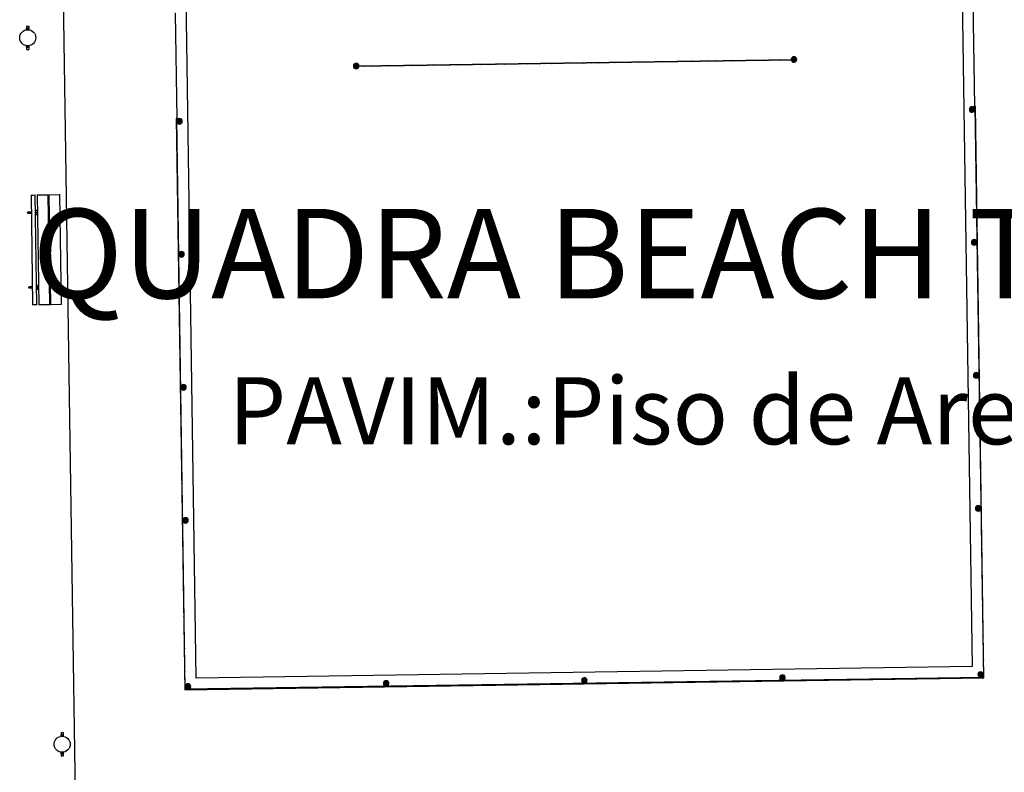
# Model space of a CAD drawing. Units: millimetres. Extents: x 274995 to 290941, y 1655057 to 1682328.
# Drawn here: x 277833 to 277851, y 1666795 to 1666809 of the extents above; entities that cross this region are included whole.
import ezdxf

# ---------------------------------------------------------------- set-up
doc = ezdxf.new("R2010")
doc.units = ezdxf.units.MM
doc.layers.add('-ESTUDO', color=8, linetype='Continuous')
doc.layers.add('BANCOS', color=7, linetype='Continuous')
doc.styles.get("Standard").update_dxf_attribs({"font": 'arial.ttf'})
pattern_1 = [(45.8576705, (277269.1586, 1668425.69937), (-0.071761197, 0.069644315), []), (135.8576705, (277269.1586, 1668425.69937), (-0.069644315, -0.071761197), [])]

msp = doc.modelspace()

# ---------------------------------------------------------------- hatches: boundary and pattern name
at = {"layer": '-ESTUDO'}
h = msp.add_hatch(dxfattribs=at)
h.set_pattern_fill('FP_75', color=256, scale=0.001, angle=0.85767, style=0, pattern_type=2)
h.set_pattern_definition(pattern_1)
h.paths.add_polyline_path([(277850.65859, 1666796.8704), (277850.86857, 1666796.87354), (277850.71424, 1666807.18238), (277850.70424, 1666807.18223), (277850.85842, 1666796.88339), (277836.46003, 1666796.66786), (277836.30585, 1666806.96669), (277836.29585, 1666806.96654), (277836.45021, 1666796.65769), (277850.58929, 1666796.86936)], flags=0)
h.paths.add_polyline_path([(277850.53312, 1666819.28103), (277850.53297, 1666819.29103), (277836.11458, 1666819.07518), (277836.26741, 1666808.86632), (277836.27741, 1666808.86647), (277836.12475, 1666819.06533), (277850.52317, 1666819.28088)], flags=0)
h.paths.add_polyline_path([(277850.6858, 1666809.08217), (277850.53312, 1666819.28103), (277850.52312, 1666819.28088), (277850.6634, 1666809.91052), (277850.6758, 1666809.08202)], flags=0)
h.paths.add_polyline_path([(277836.22875, 1666812.11617), (277836.22876, 1666812.11618), (277836.22188, 1666812.57586)], flags=0)
h.paths.add_polyline_path([(277836.12485, 1666819.05784), (277836.12484, 1666819.05784), (277836.1248, 1666819.06085)], flags=0)
for points in [[(277839.54277, 1666807.86524), (277839.55621, 1666807.86737), (277839.56766, 1666807.87231), (277839.5779, 1666807.88041), (277839.58569, 1666807.89088), (277839.59085, 1666807.90596), (277839.59201, 1666807.91598), (277839.59011, 1666807.9289), (277839.58494, 1666807.94088), (277839.57684, 1666807.95111), (277839.56637, 1666807.9589), (277839.55423, 1666807.96372), (277839.54127, 1666807.96523), (277839.52836, 1666807.96333), (277839.51637, 1666807.95816), (277839.50614, 1666807.95006), (277839.49835, 1666807.93958), (277839.49313, 1666807.924), (277839.49202, 1666807.91449), (277839.49392, 1666807.90157), (277839.4991, 1666807.88959), (277839.5072, 1666807.87935), (277839.51767, 1666807.87156), (277839.5298, 1666807.86675)], [(277847.44188, 1666807.98349), (277847.4548, 1666807.98539), (277847.46678, 1666807.99056), (277847.47701, 1666807.99866), (277847.4848, 1666808.00914), (277847.48969, 1666808.02192), (277847.49113, 1666808.03423), (277847.48923, 1666808.04715), (277847.48405, 1666808.05913), (277847.47595, 1666808.06937), (277847.46548, 1666808.07716), (277847.45335, 1666808.08197), (277847.44038, 1666808.08348), (277847.42747, 1666808.08158), (277847.41549, 1666808.07641), (277847.40525, 1666808.06831), (277847.39746, 1666808.05783), (277847.39265, 1666808.0457), (277847.39114, 1666808.03274), (277847.39304, 1666808.01982), (277847.39821, 1666808.00784), (277847.40631, 1666807.99761), (277847.41678, 1666807.98982), (277847.42892, 1666807.985)], [(277850.65574, 1666807.0815), (277850.66866, 1666807.08339), (277850.68064, 1666807.08857), (277850.69087, 1666807.09667), (277850.69866, 1666807.10714), (277850.70405, 1666807.12415), (277850.70389, 1666807.13971), (277850.70309, 1666807.14515), (277850.69792, 1666807.15714), (277850.68982, 1666807.16737), (277850.67934, 1666807.17516), (277850.66721, 1666807.17998), (277850.65425, 1666807.18149), (277850.64133, 1666807.17959), (277850.62935, 1666807.17441), (277850.61911, 1666807.16631), (277850.61132, 1666807.15584), (277850.60651, 1666807.14371), (277850.605, 1666807.13074), (277850.6069, 1666807.11783), (277850.61329, 1666807.1043), (277850.62017, 1666807.09561), (277850.63065, 1666807.08782), (277850.64278, 1666807.08301)], [(277836.35734, 1666806.86745), (277836.37026, 1666806.86934), (277836.38224, 1666806.87452), (277836.39248, 1666806.88262), (277836.40027, 1666806.89309), (277836.40508, 1666806.90522), (277836.40659, 1666806.91819), (277836.40469, 1666806.9311), (277836.39878, 1666806.94402), (277836.39142, 1666806.95332), (277836.38095, 1666806.96111), (277836.36881, 1666806.96593), (277836.35585, 1666806.96743), (277836.34293, 1666806.96554), (277836.33095, 1666806.96036), (277836.32072, 1666806.95226), (277836.31293, 1666806.94179), (277836.30771, 1666806.9262), (277836.30662, 1666806.91654), (277836.3085, 1666806.90378), (277836.31367, 1666806.8918), (277836.32177, 1666806.88156), (277836.33225, 1666806.87377), (277836.34438, 1666806.86896)], [(277833.99019, 1666805.28091), (277833.98988, 1666805.27408), (277833.99026, 1666805.28091)], [(277833.98988, 1666805.27408), (277833.99047, 1666805.26725), (277833.99949, 1666805.27422)], [(277850.69167, 1666804.68177), (277850.70458, 1666804.68366), (277850.71656, 1666804.68884), (277850.7281, 1666804.69868), (277850.73459, 1666804.70741), (277850.73948, 1666804.72019), (277850.7409, 1666804.7326), (277850.73902, 1666804.74542), (277850.73384, 1666804.75741), (277850.72574, 1666804.76764), (277850.71527, 1666804.77543), (277850.70314, 1666804.78025), (277850.69017, 1666804.78175), (277850.66912, 1666804.77635), (277850.66527, 1666804.77468), (277850.65504, 1666804.76658), (277850.64725, 1666804.75611), (277850.64243, 1666804.74398), (277850.64092, 1666804.73101), (277850.64282, 1666804.7181), (277850.648, 1666804.70612), (277850.6561, 1666804.69588), (277850.67129, 1666804.68622), (277850.6787, 1666804.68328)], [(277836.39327, 1666804.46772), (277836.41351, 1666804.47278), (277836.41817, 1666804.47479), (277836.4284, 1666804.48289), (277836.43619, 1666804.49336), (277836.44101, 1666804.50549), (277836.44252, 1666804.51846), (277836.44062, 1666804.53137), (277836.43544, 1666804.54335), (277836.42734, 1666804.55359), (277836.41297, 1666804.56293), (277836.40474, 1666804.56619), (277836.39177, 1666804.5677), (277836.37886, 1666804.56581), (277836.36688, 1666804.56063), (277836.35664, 1666804.55253), (277836.34885, 1666804.54206), (277836.34363, 1666804.52647), (277836.34253, 1666804.51695), (277836.34442, 1666804.50405), (277836.3496, 1666804.49206), (277836.3577, 1666804.48183), (277836.36817, 1666804.47404), (277836.3803, 1666804.46922)], [(277834.01038, 1666803.93204), (277834.01008, 1666803.9252), (277834.01045, 1666803.93204)], [(277834.01008, 1666803.9252), (277834.01066, 1666803.91838), (277834.02221, 1666803.92539)], [(277850.72759, 1666802.28204), (277850.74051, 1666802.28393), (277850.75249, 1666802.28911), (277850.76272, 1666802.29721), (277850.77051, 1666802.30768), (277850.7754, 1666802.32046), (277850.77684, 1666802.33279), (277850.77494, 1666802.34569), (277850.76977, 1666802.35767), (277850.76167, 1666802.36791), (277850.75119, 1666802.3757), (277850.73906, 1666802.38051), (277850.7261, 1666802.38202), (277850.71318, 1666802.38013), (277850.7012, 1666802.37495), (277850.69096, 1666802.36685), (277850.68317, 1666802.35638), (277850.67836, 1666802.34425), (277850.67685, 1666802.33128), (277850.67875, 1666802.31837), (277850.68392, 1666802.30638), (277850.69202, 1666802.29615), (277850.70249, 1666802.28836), (277850.71463, 1666802.28354)], [(277836.42919, 1666802.06798), (277836.44211, 1666802.06988), (277836.45409, 1666802.07506), (277836.46433, 1666802.08316), (277836.47212, 1666802.09363), (277836.47693, 1666802.10576), (277836.47844, 1666802.11873), (277836.47654, 1666802.13164), (277836.47137, 1666802.14362), (277836.46327, 1666802.15386), (277836.45279, 1666802.16165), (277836.44066, 1666802.16646), (277836.42725, 1666802.16791), (277836.41478, 1666802.16608), (277836.4028, 1666802.1609), (277836.39257, 1666802.1528), (277836.38478, 1666802.14233), (277836.37956, 1666802.12674), (277836.37845, 1666802.11722), (277836.38035, 1666802.10432), (277836.38552, 1666802.09233), (277836.39362, 1666802.0821), (277836.4041, 1666802.07431), (277836.41623, 1666802.06949), (277836.42784, 1666802.06814)], [(277850.76352, 1666799.8823), (277850.77643, 1666799.8842), (277850.78841, 1666799.88938), (277850.79865, 1666799.89748), (277850.80644, 1666799.90795), (277850.81133, 1666799.92073), (277850.81276, 1666799.93305), (277850.81087, 1666799.94596), (277850.80569, 1666799.95794), (277850.79759, 1666799.96818), (277850.78422, 1666799.97712), (277850.77498, 1666799.98078), (277850.76202, 1666799.98229), (277850.74911, 1666799.9804), (277850.73712, 1666799.97522), (277850.72689, 1666799.96712), (277850.7191, 1666799.95665), (277850.71428, 1666799.94451), (277850.71277, 1666799.93155), (277850.71467, 1666799.91864), (277850.71985, 1666799.90665), (277850.72795, 1666799.89642), (277850.73842, 1666799.88863), (277850.75055, 1666799.88381)], [(277836.46512, 1666799.66825), (277836.47803, 1666799.67015), (277836.49002, 1666799.67532), (277836.50025, 1666799.68343), (277836.50804, 1666799.6939), (277836.51286, 1666799.70603), (277836.51436, 1666799.719), (277836.51247, 1666799.73191), (277836.50729, 1666799.74389), (277836.49919, 1666799.75413), (277836.48872, 1666799.76192), (277836.47659, 1666799.76673), (277836.46362, 1666799.76824), (277836.45071, 1666799.76634), (277836.43873, 1666799.76117), (277836.42849, 1666799.75307), (277836.4207, 1666799.7426), (277836.41548, 1666799.72701), (277836.41438, 1666799.71749), (277836.41627, 1666799.70458), (277836.42145, 1666799.6926), (277836.42955, 1666799.68237), (277836.44211, 1666799.67375), (277836.45215, 1666799.66976)], [(277850.80842, 1666796.88264), (277850.82134, 1666796.88454), (277850.83332, 1666796.88971), (277850.84355, 1666796.89781), (277850.85134, 1666796.90829), (277850.85623, 1666796.92107), (277850.85713, 1666796.93705), (277850.85569, 1666796.94649), (277850.8506, 1666796.95828), (277850.8425, 1666796.96852), (277850.83202, 1666796.97631), (277850.81989, 1666796.98112), (277850.80693, 1666796.98263), (277850.79401, 1666796.98073), (277850.78203, 1666796.97556), (277850.77179, 1666796.96746), (277850.764, 1666796.95698), (277850.75919, 1666796.94485), (277850.75768, 1666796.93189), (277850.75958, 1666796.91897), (277850.76475, 1666796.90699), (277850.77285, 1666796.89675), (277850.78333, 1666796.88896), (277850.80242, 1666796.88334), (277850.8084, 1666796.88264)], [(277836.51002, 1666796.66859), (277836.52294, 1666796.67049), (277836.53492, 1666796.67566), (277836.54516, 1666796.68376), (277836.55295, 1666796.69423), (277836.55776, 1666796.70637), (277836.55927, 1666796.71933), (277836.55729, 1666796.73244), (277836.5522, 1666796.74423), (277836.5441, 1666796.75446), (277836.53363, 1666796.76225), (277836.52149, 1666796.76707), (277836.50853, 1666796.76858), (277836.49561, 1666796.76668), (277836.48363, 1666796.76151), (277836.4734, 1666796.75341), (277836.46561, 1666796.74293), (277836.46039, 1666796.72735), (277836.45975, 1666796.71464), (277836.46118, 1666796.70492), (277836.46635, 1666796.69294), (277836.47445, 1666796.6827), (277836.48493, 1666796.67491), (277836.49706, 1666796.6701), (277836.50988, 1666796.66861)], [(277840.08462, 1666796.7221), (277840.09754, 1666796.724), (277840.10952, 1666796.72917), (277840.11976, 1666796.73727), (277840.12755, 1666796.74775), (277840.13236, 1666796.75988), (277840.13387, 1666796.77284), (277840.13189, 1666796.78595), (277840.1268, 1666796.79774), (277840.1187, 1666796.80798), (277840.10822, 1666796.81577), (277840.09609, 1666796.82058), (277840.08313, 1666796.82209), (277840.07021, 1666796.82019), (277840.05823, 1666796.81502), (277840.048, 1666796.80692), (277840.04021, 1666796.79645), (277840.03499, 1666796.78086), (277840.03388, 1666796.77135), (277840.03578, 1666796.75843), (277840.04095, 1666796.74645), (277840.04905, 1666796.73622), (277840.05953, 1666796.72843), (277840.07166, 1666796.72361), (277840.08462, 1666796.7221)], [(277843.65921, 1666796.77562), (277843.67214, 1666796.77751), (277843.68412, 1666796.78269), (277843.69436, 1666796.79079), (277843.70215, 1666796.80126), (277843.70696, 1666796.81339), (277843.70847, 1666796.82636), (277843.70649, 1666796.83946), (277843.7014, 1666796.85125), (277843.6933, 1666796.86149), (277843.68282, 1666796.86928), (277843.67069, 1666796.87409), (277843.65773, 1666796.8756), (277843.64481, 1666796.87371), (277843.63283, 1666796.86853), (277843.62259, 1666796.86043), (277843.6148, 1666796.84996), (277843.60959, 1666796.83437), (277843.60848, 1666796.82486), (277843.61038, 1666796.81195), (277843.61555, 1666796.79996), (277843.62365, 1666796.78973), (277843.6348, 1666796.78167), (277843.64626, 1666796.77712), (277843.65907, 1666796.77563)], [(277847.23382, 1666796.82913), (277847.24674, 1666796.83102), (277847.25872, 1666796.8362), (277847.26896, 1666796.8443), (277847.27675, 1666796.85477), (277847.28156, 1666796.86691), (277847.28302, 1666796.88022), (277847.28109, 1666796.89298), (277847.276, 1666796.90477), (277847.2679, 1666796.915), (277847.25742, 1666796.92279), (277847.24529, 1666796.92761), (277847.23233, 1666796.92912), (277847.21941, 1666796.92722), (277847.20743, 1666796.92204), (277847.19719, 1666796.91394), (277847.1894, 1666796.90347), (277847.18451, 1666796.89069), (277847.18308, 1666796.87837), (277847.18498, 1666796.86546), (277847.19015, 1666796.85348), (277847.19825, 1666796.84324), (277847.20873, 1666796.83545), (277847.22086, 1666796.83064), (277847.23381, 1666796.82913)]]:
    msp.add_hatch(color=256, dxfattribs=at).paths.add_polyline_path(points, flags=0)
h = msp.add_hatch(dxfattribs=at)
h.set_pattern_fill('FP_75', color=256, scale=0.001, angle=0.85767, style=0, pattern_type=2)
h.set_pattern_definition(pattern_1)
h.paths.add_polyline_path([(277847.39129, 1666808.02274), (277847.3926, 1666808.02276), (277847.39114, 1666808.03274), (277839.59201, 1666807.91598), (277839.59216, 1666807.90598), (277847.38997, 1666808.02272)], flags=0)
h = msp.add_hatch(color=256, dxfattribs=at)
h.paths.add_polyline_path([(277833.75476, 1666805.27817), (277833.75487, 1666805.27056), (277833.76222, 1666805.27828)], flags=0)
h.paths.add_polyline_path([(277833.99018, 1666805.2817), (277833.99019, 1666805.28091), (277833.99882, 1666805.28183)], flags=0)
h = msp.add_hatch(color=256, dxfattribs=at)
h.paths.add_polyline_path([(277833.75487, 1666805.27056), (277833.75498, 1666805.26294), (277833.77794, 1666805.2709)], flags=0)
h.paths.add_polyline_path([(277833.99039, 1666805.26725), (277833.99695, 1666805.26656), (277833.9909, 1666805.26726)], flags=0)
h = msp.add_hatch(color=256, dxfattribs=at)
h.paths.add_polyline_path([(277833.77495, 1666803.9293), (277833.77506, 1666803.92169), (277833.78242, 1666803.92941)], flags=0)
h.paths.add_polyline_path([(277834.01037, 1666803.93283), (277834.01038, 1666803.93204), (277834.02209, 1666803.933)], flags=0)
h = msp.add_hatch(color=256, dxfattribs=at)
h.paths.add_polyline_path([(277833.77506, 1666803.92169), (277833.77518, 1666803.91407), (277833.78729, 1666803.92187)], flags=0)
h.paths.add_polyline_path([(277834.01059, 1666803.91838), (277834.01714, 1666803.91769), (277834.01109, 1666803.91839)], flags=0)

# ---------------------------------------------------------------- linework, layer by layer
for p, q in [((277835.01064, 1666759.20445), (277834.08487, 1666821.04502)), ((277850.32614, 1666819.07791), (277850.65545, 1666797.08037)), ((277836.65701, 1666796.87081), (277836.3277, 1666818.86835)), ((277850.70424, 1666807.18223), (277850.6758, 1666809.08202)), ((277836.27741, 1666808.86647), (277836.30585, 1666806.96669)), ((277833.59773, 1666808.56969), (277833.59776, 1666808.59608)), ((277833.59782, 1666808.63608), (277833.59776, 1666808.59608)), ((277833.59776, 1666808.59608), (277833.63776, 1666808.59602)), ((277833.59782, 1666808.63608), (277833.63782, 1666808.63602)), ((277833.61276, 1666808.59606), (277833.61273, 1666808.57106)), ((277833.62276, 1666808.59604), (277833.62273, 1666808.57104)), ((277833.63776, 1666808.59602), (277833.63773, 1666808.56964)), ((277833.63782, 1666808.63602), (277833.63776, 1666808.59602)), ((277833.59731, 1666808.25608), (277833.59725, 1666808.21608)), ((277833.59725, 1666808.21608), (277833.63725, 1666808.21602)), ((277833.59731, 1666808.25608), (277833.59734, 1666808.28246)), ((277833.59731, 1666808.25608), (277833.63731, 1666808.25602)), ((277833.61234, 1666808.28106), (277833.61231, 1666808.25606)), ((277833.62234, 1666808.28104), (277833.62231, 1666808.25604)), ((277833.63731, 1666808.25602), (277833.63725, 1666808.21602)), ((277833.63734, 1666808.28241), (277833.63731, 1666808.25602)), ((277847.3926, 1666808.02276), (277839.59085, 1666807.90596)), ((277839.59201, 1666807.91598), (277847.39114, 1666808.03274)), ((277850.71424, 1666807.18238), (277850.70424, 1666807.18223)), ((277850.70424, 1666807.18223), (277850.85842, 1666796.88339)), ((277850.86857, 1666796.87354), (277850.71424, 1666807.18238)), ((277836.30585, 1666806.96669), (277836.29585, 1666806.96654)), ((277836.29585, 1666806.96654), (277836.45018, 1666796.65769)), ((277836.46003, 1666796.66784), (277836.30585, 1666806.96669)), ((277833.67678, 1666805.58684), (277833.70103, 1666805.5872)), ((277833.67678, 1666805.58684), (277833.70648, 1666803.60321)), ((277833.70103, 1666805.5872), (277833.7128, 1666805.58738)), ((277833.7128, 1666805.58738), (277833.74992, 1666805.58793)), ((277833.74992, 1666805.58793), (277833.75013, 1666805.58794)), ((277833.77983, 1666803.60431), (277833.75013, 1666805.58794)), ((277833.78556, 1666805.58847), (277833.81526, 1666803.60484)), ((277833.78561, 1666805.58847), (277833.79427, 1666805.5886)), ((277833.79427, 1666805.5886), (277833.97147, 1666805.59125)), ((277833.97147, 1666805.59125), (277833.98252, 1666805.59142)), ((277833.98252, 1666805.59142), (277833.98554, 1666805.59146)), ((277834.01524, 1666803.60783), (277833.98554, 1666805.59146)), ((277833.99721, 1666805.59164), (277834.02691, 1666803.608)), ((277833.99726, 1666805.59164), (277834.00592, 1666805.59177)), ((277834.00592, 1666805.59177), (277834.18312, 1666805.59442)), ((277834.18312, 1666805.59442), (277834.19417, 1666805.59459)), ((277834.19417, 1666805.59459), (277834.19719, 1666805.59463)), ((277834.22689, 1666803.611), (277834.19719, 1666805.59463)), ((277833.79665, 1666805.3059), (277833.75415, 1666805.30527)), ((277834.0083, 1666805.30907), (277833.98977, 1666805.30879)), ((277833.79708, 1666805.27908), (277833.75455, 1666805.27844)), ((277833.75478, 1666805.26267), (277833.79733, 1666805.26331)), ((277833.75519, 1666805.23584), (277833.79776, 1666805.23648)), ((277833.79708, 1666805.27908), (277833.7883, 1666805.27894)), ((277833.78854, 1666805.26317), (277833.79733, 1666805.26331)), ((277834.00873, 1666805.28224), (277833.98901, 1666805.28195)), ((277833.98924, 1666805.26618), (277834.00898, 1666805.26647)), ((277834.00873, 1666805.28224), (277833.99017, 1666805.28197)), ((277834.00873, 1666805.28224), (277833.99017, 1666805.28197)), ((277833.99041, 1666805.2662), (277834.00898, 1666805.26647)), ((277833.99041, 1666805.2662), (277834.00898, 1666805.26647)), ((277833.99081, 1666805.23937), (277834.00942, 1666805.23965)), ((277833.80841, 1666803.95691), (277833.77434, 1666803.9564)), ((277833.81694, 1666803.9302), (277833.77474, 1666803.92957)), ((277833.77498, 1666803.9138), (277833.81717, 1666803.91443)), ((277833.77538, 1666803.88697), (277833.81757, 1666803.8876)), ((277834.02859, 1666803.93337), (277834.0092, 1666803.93308)), ((277834.00944, 1666803.91731), (277834.02882, 1666803.9176)), ((277834.02819, 1666803.9602), (277834.00997, 1666803.95992)), ((277834.02859, 1666803.93337), (277834.01037, 1666803.9331)), ((277834.02859, 1666803.93337), (277834.01037, 1666803.9331)), ((277834.0106, 1666803.91733), (277834.02882, 1666803.9176)), ((277834.0106, 1666803.91733), (277834.02882, 1666803.9176)), ((277834.01101, 1666803.8905), (277834.02922, 1666803.89077)), ((277833.73073, 1666803.60357), (277833.70648, 1666803.60321)), ((277833.74249, 1666803.60375), (277833.73073, 1666803.60357)), ((277833.77961, 1666803.6043), (277833.74249, 1666803.60375)), ((277833.77983, 1666803.60431), (277833.77961, 1666803.6043)), ((277833.82397, 1666803.60497), (277833.81531, 1666803.60484)), ((277834.00116, 1666803.60762), (277833.82397, 1666803.60497)), ((277834.01221, 1666803.60778), (277834.00116, 1666803.60762)), ((277834.01524, 1666803.60783), (277834.01221, 1666803.60778)), ((277834.03562, 1666803.60814), (277834.02696, 1666803.60801)), ((277834.21281, 1666803.61079), (277834.03562, 1666803.60814)), ((277834.22387, 1666803.61095), (277834.21281, 1666803.61079)), ((277834.22689, 1666803.611), (277834.22387, 1666803.61095)), ((277850.65545, 1666797.08037), (277836.65701, 1666796.87081)), ((277836.45018, 1666796.65769), (277850.86857, 1666796.87354)), ((277850.85842, 1666796.88339), (277836.46003, 1666796.66784)), ((277834.21881, 1666795.8855), (277834.21876, 1666795.8455)), ((277834.21881, 1666795.8855), (277834.25881, 1666795.88545)), ((277834.25881, 1666795.88545), (277834.25876, 1666795.84545)), ((277834.21872, 1666795.81912), (277834.21876, 1666795.8455)), ((277834.21876, 1666795.8455), (277834.25876, 1666795.84545)), ((277834.23376, 1666795.84548), (277834.23373, 1666795.82048)), ((277834.24376, 1666795.84547), (277834.24373, 1666795.82047)), ((277834.25876, 1666795.84545), (277834.25872, 1666795.81907)), ((277834.21831, 1666795.50551), (277834.21834, 1666795.53189)), ((277834.23334, 1666795.53049), (277834.23331, 1666795.50549)), ((277834.24334, 1666795.53047), (277834.24331, 1666795.50547)), ((277834.25834, 1666795.53184), (277834.25831, 1666795.50545)), ((277834.21831, 1666795.50551), (277834.21825, 1666795.46551)), ((277834.21825, 1666795.46551), (277834.25825, 1666795.46545)), ((277834.21831, 1666795.50551), (277834.25831, 1666795.50545)), ((277834.25831, 1666795.50545), (277834.25825, 1666795.46545))]:
    msp.add_line(p, q, dxfattribs=at)
at = {"layer": '-ESTUDO', "flags": 128}
for points in [[(277833.62176, 1666805.27645), (277833.62192, 1666805.27645), (277833.62217, 1666805.27646), (277833.62253, 1666805.27646), (277833.62298, 1666805.27647), (277833.62354, 1666805.27648), (277833.6242, 1666805.27649), (277833.62496, 1666805.2765), (277833.62582, 1666805.27651), (277833.62677, 1666805.27653), (277833.62782, 1666805.27654), (277833.62896, 1666805.27656), (277833.6302, 1666805.27658), (277833.63152, 1666805.2766), (277833.63293, 1666805.27662), (277833.63442, 1666805.27664), (277833.636, 1666805.27666), (277833.63766, 1666805.27669), (277833.6394, 1666805.27671), (277833.64121, 1666805.27674), (277833.64309, 1666805.27677), (277833.64504, 1666805.2768), (277833.64706, 1666805.27683), (277833.64914, 1666805.27686), (277833.65128, 1666805.27689), (277833.65348, 1666805.27693), (277833.65572, 1666805.27696), (277833.65802, 1666805.27699), (277833.66036, 1666805.27703), (277833.66274, 1666805.27706), (277833.66516, 1666805.2771), (277833.66762, 1666805.27714), (277833.6701, 1666805.27717), (277833.67261, 1666805.27721), (277833.67514, 1666805.27725), (277833.67769, 1666805.27729), (277833.68025, 1666805.27733)], [(277833.68062, 1666805.27733), (277833.68035, 1666805.27733), (277833.68004, 1666805.27732), (277833.67967, 1666805.27732), (277833.67927, 1666805.27731), (277833.67881, 1666805.2773), (277833.67832, 1666805.2773), (277833.67778, 1666805.27729), (277833.6772, 1666805.27728), (277833.67658, 1666805.27727), (277833.67592, 1666805.27726), (277833.67522, 1666805.27725), (277833.67448, 1666805.27724), (277833.6737, 1666805.27723), (277833.67289, 1666805.27722), (277833.67205, 1666805.2772), (277833.67117, 1666805.27719), (277833.67026, 1666805.27718), (277833.66932, 1666805.27716), (277833.66835, 1666805.27715), (277833.66736, 1666805.27713), (277833.66634, 1666805.27712), (277833.6653, 1666805.2771), (277833.66423, 1666805.27709), (277833.66314, 1666805.27707), (277833.66204, 1666805.27705), (277833.66092, 1666805.27704), (277833.65978, 1666805.27702), (277833.65863, 1666805.277), (277833.65747, 1666805.27699), (277833.6563, 1666805.27697), (277833.65512, 1666805.27695), (277833.65394, 1666805.27693), (277833.65275, 1666805.27691), (277833.65156, 1666805.2769), (277833.65037, 1666805.27688), (277833.64918, 1666805.27686), (277833.648, 1666805.27684), (277833.64682, 1666805.27683), (277833.64565, 1666805.27681), (277833.64449, 1666805.27679), (277833.64334, 1666805.27677), (277833.6422, 1666805.27676), (277833.64108, 1666805.27674), (277833.63997, 1666805.27672), (277833.63888, 1666805.27671), (277833.63782, 1666805.27669), (277833.63677, 1666805.27668), (277833.63575, 1666805.27666), (277833.63475, 1666805.27665), (277833.63378, 1666805.27663), (277833.63284, 1666805.27662), (277833.63193, 1666805.2766), (277833.63105, 1666805.27659), (277833.6302, 1666805.27658), (277833.62939, 1666805.27657), (277833.62861, 1666805.27655), (277833.62787, 1666805.27654), (277833.62717, 1666805.27653), (277833.6265, 1666805.27652), (277833.62588, 1666805.27651), (277833.6253, 1666805.2765), (277833.62475, 1666805.2765), (277833.62426, 1666805.27649), (277833.6238, 1666805.27648), (277833.62339, 1666805.27648), (277833.62303, 1666805.27647), (277833.62271, 1666805.27646), (277833.62243, 1666805.27646), (277833.6222, 1666805.27646), (277833.62202, 1666805.27645), (277833.62189, 1666805.27645), (277833.62181, 1666805.27645), (277833.62177, 1666805.27645)], [(277833.68126, 1666805.26157), (277833.67869, 1666805.26153), (277833.67614, 1666805.26149), (277833.6736, 1666805.26145), (277833.67108, 1666805.26142), (277833.66859, 1666805.26138), (277833.66613, 1666805.26134), (277833.6637, 1666805.26131), (277833.6613, 1666805.26127), (277833.65895, 1666805.26123), (277833.65664, 1666805.2612), (277833.65438, 1666805.26117), (277833.65217, 1666805.26113), (277833.65001, 1666805.2611), (277833.64791, 1666805.26107), (277833.64587, 1666805.26104), (277833.6439, 1666805.26101), (277833.642, 1666805.26098), (277833.64017, 1666805.26095), (277833.63841, 1666805.26093), (277833.63673, 1666805.2609), (277833.63512, 1666805.26088), (277833.6336, 1666805.26085), (277833.63217, 1666805.26083), (277833.63082, 1666805.26081), (277833.62956, 1666805.26079), (277833.62839, 1666805.26078), (277833.62731, 1666805.26076), (277833.62633, 1666805.26075), (277833.62544, 1666805.26073), (277833.62466, 1666805.26072), (277833.62397, 1666805.26071), (277833.62338, 1666805.2607), (277833.62289, 1666805.26069), (277833.6225, 1666805.26069), (277833.62222, 1666805.26068), (277833.62204, 1666805.26068), (277833.622, 1666805.26068)], [(277833.622, 1666805.26068), (277833.62202, 1666805.26068), (277833.6221, 1666805.26068), (277833.62222, 1666805.26068), (277833.62238, 1666805.26069), (277833.6226, 1666805.26069), (277833.62286, 1666805.26069), (277833.62316, 1666805.2607), (277833.62351, 1666805.2607), (277833.62391, 1666805.26071), (277833.62435, 1666805.26072), (277833.62484, 1666805.26072), (277833.62537, 1666805.26073), (277833.62594, 1666805.26074), (277833.62655, 1666805.26075), (277833.6272, 1666805.26076), (277833.62789, 1666805.26077), (277833.62862, 1666805.26078), (277833.62939, 1666805.26079), (277833.63019, 1666805.2608), (277833.63103, 1666805.26082), (277833.6319, 1666805.26083), (277833.6328, 1666805.26084), (277833.63373, 1666805.26086), (277833.6347, 1666805.26087), (277833.63568, 1666805.26089), (277833.6367, 1666805.2609), (277833.63774, 1666805.26092), (277833.6388, 1666805.26093), (277833.63988, 1666805.26095), (277833.64098, 1666805.26097), (277833.6421, 1666805.26098), (277833.64323, 1666805.261), (277833.64438, 1666805.26102), (277833.64554, 1666805.26103), (277833.6467, 1666805.26105), (277833.64788, 1666805.26107), (277833.64906, 1666805.26109), (277833.65025, 1666805.2611), (277833.65144, 1666805.26112), (277833.65263, 1666805.26114), (277833.65382, 1666805.26116), (277833.655, 1666805.26118), (277833.65618, 1666805.26119), (277833.65736, 1666805.26121), (277833.65852, 1666805.26123), (277833.65967, 1666805.26125), (277833.66081, 1666805.26126), (277833.66194, 1666805.26128), (277833.66305, 1666805.2613), (277833.66414, 1666805.26131), (277833.66521, 1666805.26133), (277833.66627, 1666805.26134), (277833.66729, 1666805.26136), (277833.66829, 1666805.26137), (277833.66927, 1666805.26139), (277833.67022, 1666805.2614), (277833.67114, 1666805.26142), (277833.67202, 1666805.26143), (277833.67288, 1666805.26144), (277833.6737, 1666805.26145), (277833.67449, 1666805.26147), (277833.67524, 1666805.26148), (277833.67595, 1666805.26149), (277833.67662, 1666805.2615), (277833.67725, 1666805.26151), (277833.67785, 1666805.26152), (277833.6784, 1666805.26153), (277833.67891, 1666805.26153), (277833.67937, 1666805.26154), (277833.67979, 1666805.26155), (277833.68017, 1666805.26155), (277833.6805, 1666805.26156), (277833.68078, 1666805.26156), (277833.68086, 1666805.26156)], [(277833.75557, 1666805.27845), (277833.75584, 1666805.27846), (277833.75616, 1666805.27846), (277833.75652, 1666805.27847), (277833.75693, 1666805.27847), (277833.75738, 1666805.27848), (277833.75787, 1666805.27849), (277833.75841, 1666805.2785), (277833.75899, 1666805.27851), (277833.75961, 1666805.27851), (277833.76028, 1666805.27852), (277833.76098, 1666805.27853), (277833.76172, 1666805.27855), (277833.76249, 1666805.27856), (277833.7633, 1666805.27857), (277833.76415, 1666805.27858), (277833.76502, 1666805.2786), (277833.76593, 1666805.27861), (277833.76687, 1666805.27862), (277833.76784, 1666805.27864), (277833.76883, 1666805.27865), (277833.76985, 1666805.27867), (277833.7709, 1666805.27868), (277833.77196, 1666805.2787), (277833.77305, 1666805.27872), (277833.77415, 1666805.27873), (277833.77528, 1666805.27875), (277833.77641, 1666805.27877), (277833.77756, 1666805.27878), (277833.77872, 1666805.2788), (277833.77989, 1666805.27882), (277833.78107, 1666805.27884), (277833.78226, 1666805.27885), (277833.78344, 1666805.27887), (277833.78463, 1666805.27889), (277833.78582, 1666805.27891), (277833.78701, 1666805.27892), (277833.7882, 1666805.27894), (277833.7883, 1666805.27894)], [(277833.78854, 1666805.26317), (277833.78735, 1666805.26316), (277833.78616, 1666805.26314), (277833.78497, 1666805.26312), (277833.78378, 1666805.2631), (277833.7826, 1666805.26309), (277833.78141, 1666805.26307), (277833.78023, 1666805.26305), (277833.77906, 1666805.26303), (277833.7779, 1666805.26301), (277833.77675, 1666805.263), (277833.77561, 1666805.26298), (277833.77449, 1666805.26296), (277833.77338, 1666805.26295), (277833.77229, 1666805.26293), (277833.77123, 1666805.26291), (277833.77018, 1666805.2629), (277833.76916, 1666805.26288), (277833.76816, 1666805.26287), (277833.76719, 1666805.26285), (277833.76625, 1666805.26284), (277833.76534, 1666805.26283), (277833.76446, 1666805.26281), (277833.76361, 1666805.2628), (277833.7628, 1666805.26279), (277833.76202, 1666805.26278), (277833.76128, 1666805.26277), (277833.76057, 1666805.26276), (277833.75991, 1666805.26275), (277833.75928, 1666805.26274), (277833.7587, 1666805.26273), (277833.75816, 1666805.26272), (277833.75766, 1666805.26271), (277833.7572, 1666805.26271), (277833.75679, 1666805.2627), (277833.75642, 1666805.26269), (277833.7561, 1666805.26269), (277833.75583, 1666805.26268), (277833.75581, 1666805.26268)], [(277833.78973, 1666805.27897), (277833.78855, 1666805.27895), (277833.78737, 1666805.27893), (277833.7862, 1666805.27891), (277833.78504, 1666805.2789), (277833.78389, 1666805.27888), (277833.78275, 1666805.27886), (277833.78163, 1666805.27884), (277833.78052, 1666805.27883), (277833.77944, 1666805.27881), (277833.77837, 1666805.2788), (277833.77732, 1666805.27878), (277833.7763, 1666805.27876), (277833.77531, 1666805.27875), (277833.77434, 1666805.27874), (277833.7734, 1666805.27872), (277833.77249, 1666805.27871), (277833.77161, 1666805.27869), (277833.77076, 1666805.27868), (277833.76995, 1666805.27867), (277833.76918, 1666805.27866), (277833.76844, 1666805.27865), (277833.76773, 1666805.27864), (277833.76707, 1666805.27863), (277833.76645, 1666805.27862), (277833.76587, 1666805.27861), (277833.76533, 1666805.2786), (277833.76483, 1666805.27859), (277833.76438, 1666805.27859), (277833.76397, 1666805.27858), (277833.7636, 1666805.27857), (277833.76329, 1666805.27857), (277833.76301, 1666805.27857), (277833.76279, 1666805.27856), (277833.76261, 1666805.27856), (277833.76248, 1666805.27856), (277833.76239, 1666805.27856), (277833.76236, 1666805.27856)], [(277833.76259, 1666805.26279), (277833.76261, 1666805.26279), (277833.76269, 1666805.26279), (277833.7628, 1666805.26279), (277833.76297, 1666805.26279), (277833.76318, 1666805.26279), (277833.76344, 1666805.2628), (277833.76375, 1666805.2628), (277833.7641, 1666805.26281), (277833.7645, 1666805.26281), (277833.76494, 1666805.26282), (277833.76543, 1666805.26283), (277833.76595, 1666805.26284), (277833.76652, 1666805.26284), (277833.76714, 1666805.26285), (277833.76779, 1666805.26286), (277833.76848, 1666805.26287), (277833.76921, 1666805.26288), (277833.76998, 1666805.2629), (277833.77078, 1666805.26291), (277833.77162, 1666805.26292), (277833.77249, 1666805.26293), (277833.77339, 1666805.26295), (277833.77432, 1666805.26296), (277833.77528, 1666805.26298), (277833.77627, 1666805.26299), (277833.77728, 1666805.26301), (277833.77832, 1666805.26302), (277833.77938, 1666805.26304), (277833.78046, 1666805.26305), (277833.78156, 1666805.26307), (277833.78268, 1666805.26309), (277833.78381, 1666805.2631), (277833.78496, 1666805.26312), (277833.78612, 1666805.26314), (277833.78729, 1666805.26316), (277833.78846, 1666805.26317), (277833.78965, 1666805.26319), (277833.79083, 1666805.26321)], [(277833.70082, 1666803.92846), (277833.70055, 1666803.92846), (277833.70023, 1666803.92845), (277833.69987, 1666803.92845), (277833.69946, 1666803.92844), (277833.69901, 1666803.92843), (277833.69851, 1666803.92843), (277833.69797, 1666803.92842), (277833.69739, 1666803.92841), (277833.69677, 1666803.9284), (277833.69611, 1666803.92839), (277833.69541, 1666803.92838), (277833.69467, 1666803.92837), (277833.6939, 1666803.92836), (277833.69308, 1666803.92835), (277833.69224, 1666803.92833), (277833.69136, 1666803.92832), (277833.69045, 1666803.92831), (277833.68951, 1666803.92829), (277833.68855, 1666803.92828), (277833.68755, 1666803.92826), (277833.68653, 1666803.92825), (277833.68549, 1666803.92823), (277833.68442, 1666803.92822), (277833.68334, 1666803.9282), (277833.68223, 1666803.92818), (277833.68111, 1666803.92817), (277833.67997, 1666803.92815), (277833.67882, 1666803.92813), (277833.67766, 1666803.92812), (277833.67649, 1666803.9281), (277833.67531, 1666803.92808), (277833.67413, 1666803.92806), (277833.67294, 1666803.92804), (277833.67175, 1666803.92803), (277833.67056, 1666803.92801), (277833.66937, 1666803.92799), (277833.66819, 1666803.92797), (277833.66701, 1666803.92796), (277833.66584, 1666803.92794), (277833.66468, 1666803.92792), (277833.66353, 1666803.9279), (277833.66239, 1666803.92789), (277833.66127, 1666803.92787), (277833.66016, 1666803.92785), (277833.65908, 1666803.92784), (277833.65801, 1666803.92782), (277833.65696, 1666803.92781), (277833.65594, 1666803.92779), (277833.65494, 1666803.92778), (277833.65398, 1666803.92776), (277833.65303, 1666803.92775), (277833.65212, 1666803.92773), (277833.65124, 1666803.92772), (277833.6504, 1666803.92771), (277833.64958, 1666803.9277), (277833.64881, 1666803.92768), (277833.64806, 1666803.92767), (277833.64736, 1666803.92766), (277833.6467, 1666803.92765), (277833.64607, 1666803.92764), (277833.64549, 1666803.92763), (277833.64495, 1666803.92763), (277833.64445, 1666803.92762), (277833.64399, 1666803.92761), (277833.64358, 1666803.92761), (277833.64322, 1666803.9276), (277833.6429, 1666803.92759), (277833.64262, 1666803.92759), (277833.6424, 1666803.92759), (277833.64222, 1666803.92758), (277833.64208, 1666803.92758), (277833.642, 1666803.92758), (277833.64196, 1666803.92758)], [(277833.64196, 1666803.92758), (277833.64211, 1666803.92758), (277833.64236, 1666803.92759), (277833.64272, 1666803.92759), (277833.64318, 1666803.9276), (277833.64374, 1666803.92761), (277833.6444, 1666803.92762), (277833.64516, 1666803.92763), (277833.64601, 1666803.92764), (277833.64697, 1666803.92766), (277833.64801, 1666803.92767), (277833.64916, 1666803.92769), (277833.65039, 1666803.92771), (277833.65171, 1666803.92773), (277833.65312, 1666803.92775), (277833.65462, 1666803.92777), (277833.6562, 1666803.92779), (277833.65785, 1666803.92782), (277833.65959, 1666803.92784), (277833.6614, 1666803.92787), (277833.66328, 1666803.9279), (277833.66524, 1666803.92793), (277833.66725, 1666803.92796), (277833.66933, 1666803.92799), (277833.67147, 1666803.92802), (277833.67367, 1666803.92806), (277833.67592, 1666803.92809), (277833.67821, 1666803.92812), (277833.68055, 1666803.92816), (277833.68294, 1666803.92819), (277833.68536, 1666803.92823), (277833.68781, 1666803.92827), (277833.6903, 1666803.9283), (277833.6928, 1666803.92834), (277833.69534, 1666803.92838), (277833.69788, 1666803.92842), (277833.70045, 1666803.92846)], [(277833.70145, 1666803.9127), (277833.69888, 1666803.91266), (277833.69633, 1666803.91262), (277833.69379, 1666803.91258), (277833.69128, 1666803.91255), (277833.68879, 1666803.91251), (277833.68632, 1666803.91247), (277833.68389, 1666803.91244), (277833.6815, 1666803.9124), (277833.67914, 1666803.91236), (277833.67683, 1666803.91233), (277833.67457, 1666803.9123), (277833.67236, 1666803.91226), (277833.6702, 1666803.91223), (277833.6681, 1666803.9122), (277833.66607, 1666803.91217), (277833.6641, 1666803.91214), (277833.66219, 1666803.91211), (277833.66036, 1666803.91208), (277833.6586, 1666803.91206), (277833.65692, 1666803.91203), (277833.65532, 1666803.91201), (277833.6538, 1666803.91198), (277833.65236, 1666803.91196), (277833.65101, 1666803.91194), (277833.64975, 1666803.91192), (277833.64858, 1666803.91191), (277833.6475, 1666803.91189), (277833.64652, 1666803.91188), (277833.64564, 1666803.91186), (277833.64485, 1666803.91185), (277833.64416, 1666803.91184), (277833.64357, 1666803.91183), (277833.64308, 1666803.91182), (277833.64269, 1666803.91182), (277833.64241, 1666803.91181), (277833.64223, 1666803.91181), (277833.64219, 1666803.91181)], [(277833.64219, 1666803.91181), (277833.64222, 1666803.91181), (277833.64229, 1666803.91181), (277833.64241, 1666803.91181), (277833.64257, 1666803.91182), (277833.64279, 1666803.91182), (277833.64305, 1666803.91182), (277833.64335, 1666803.91183), (277833.64371, 1666803.91183), (277833.6441, 1666803.91184), (277833.64454, 1666803.91185), (277833.64503, 1666803.91185), (277833.64556, 1666803.91186), (277833.64613, 1666803.91187), (277833.64674, 1666803.91188), (277833.64739, 1666803.91189), (277833.64809, 1666803.9119), (277833.64882, 1666803.91191), (277833.64958, 1666803.91192), (277833.65039, 1666803.91193), (277833.65122, 1666803.91195), (277833.65209, 1666803.91196), (277833.65299, 1666803.91197), (277833.65393, 1666803.91199), (277833.65489, 1666803.912), (277833.65588, 1666803.91202), (277833.65689, 1666803.91203), (277833.65793, 1666803.91205), (277833.65899, 1666803.91206), (277833.66007, 1666803.91208), (277833.66117, 1666803.9121), (277833.66229, 1666803.91211), (277833.66342, 1666803.91213), (277833.66457, 1666803.91215), (277833.66573, 1666803.91216), (277833.6669, 1666803.91218), (277833.66807, 1666803.9122), (277833.66926, 1666803.91222), (277833.67044, 1666803.91223), (277833.67163, 1666803.91225), (277833.67282, 1666803.91227), (277833.67401, 1666803.91229), (277833.6752, 1666803.91231), (277833.67638, 1666803.91232), (277833.67755, 1666803.91234), (277833.67871, 1666803.91236), (277833.67987, 1666803.91237), (277833.68101, 1666803.91239), (277833.68213, 1666803.91241), (277833.68324, 1666803.91243), (277833.68434, 1666803.91244), (277833.68541, 1666803.91246), (277833.68646, 1666803.91247), (277833.68749, 1666803.91249), (277833.68849, 1666803.9125), (277833.68946, 1666803.91252), (277833.69041, 1666803.91253), (277833.69133, 1666803.91255), (277833.69222, 1666803.91256), (277833.69307, 1666803.91257), (277833.69389, 1666803.91258), (277833.69468, 1666803.9126), (277833.69543, 1666803.91261), (277833.69614, 1666803.91262), (277833.69681, 1666803.91263), (277833.69745, 1666803.91264), (277833.69804, 1666803.91265), (277833.69859, 1666803.91266), (277833.6991, 1666803.91266), (277833.69956, 1666803.91267), (277833.69999, 1666803.91268), (277833.70036, 1666803.91268), (277833.70069, 1666803.91269), (277833.70098, 1666803.91269), (277833.70105, 1666803.91269)], [(277833.77576, 1666803.92958), (277833.77603, 1666803.92959), (277833.77635, 1666803.92959), (277833.77671, 1666803.9296), (277833.77712, 1666803.9296), (277833.77757, 1666803.92961), (277833.77807, 1666803.92962), (277833.77861, 1666803.92963), (277833.77919, 1666803.92964), (277833.77981, 1666803.92964), (277833.78047, 1666803.92965), (277833.78117, 1666803.92966), (277833.78191, 1666803.92968), (277833.78268, 1666803.92969), (277833.78349, 1666803.9297), (277833.78434, 1666803.92971), (277833.78522, 1666803.92973), (277833.78613, 1666803.92974), (277833.78707, 1666803.92975), (277833.78803, 1666803.92977), (277833.78903, 1666803.92978), (277833.79005, 1666803.9298), (277833.79109, 1666803.92981), (277833.79216, 1666803.92983), (277833.79324, 1666803.92985), (277833.79435, 1666803.92986), (277833.79547, 1666803.92988), (277833.79661, 1666803.9299), (277833.79775, 1666803.92991), (277833.79892, 1666803.92993), (277833.80009, 1666803.92995), (277833.80126, 1666803.92997), (277833.80245, 1666803.92998), (277833.80364, 1666803.93), (277833.80483, 1666803.93002), (277833.80602, 1666803.93004), (277833.8072, 1666803.93005), (277833.80839, 1666803.93007), (277833.80849, 1666803.93007)], [(277833.80873, 1666803.9143), (277833.80755, 1666803.91429), (277833.80636, 1666803.91427), (277833.80517, 1666803.91425), (277833.80398, 1666803.91423), (277833.80279, 1666803.91422), (277833.8016, 1666803.9142), (277833.80043, 1666803.91418), (277833.79925, 1666803.91416), (277833.79809, 1666803.91414), (277833.79694, 1666803.91413), (277833.7958, 1666803.91411), (277833.79468, 1666803.91409), (277833.79358, 1666803.91408), (277833.79249, 1666803.91406), (277833.79142, 1666803.91404), (277833.79037, 1666803.91403), (277833.78935, 1666803.91401), (277833.78836, 1666803.914), (277833.78739, 1666803.91398), (277833.78644, 1666803.91397), (277833.78553, 1666803.91396), (277833.78465, 1666803.91394), (277833.7838, 1666803.91393), (277833.78299, 1666803.91392), (277833.78221, 1666803.91391), (277833.78147, 1666803.9139), (277833.78077, 1666803.91389), (277833.7801, 1666803.91388), (277833.77948, 1666803.91387), (277833.77889, 1666803.91386), (277833.77835, 1666803.91385), (277833.77785, 1666803.91384), (277833.77739, 1666803.91383), (277833.77698, 1666803.91383), (277833.77662, 1666803.91382), (277833.7763, 1666803.91382), (277833.77602, 1666803.91381), (277833.776, 1666803.91381)], [(277833.80992, 1666803.9301), (277833.80874, 1666803.93008), (277833.80756, 1666803.93006), (277833.80639, 1666803.93004), (277833.80523, 1666803.93003), (277833.80408, 1666803.93001), (277833.80294, 1666803.92999), (277833.80182, 1666803.92997), (277833.80072, 1666803.92996), (277833.79963, 1666803.92994), (277833.79856, 1666803.92993), (277833.79752, 1666803.92991), (277833.7965, 1666803.92989), (277833.7955, 1666803.92988), (277833.79453, 1666803.92986), (277833.79359, 1666803.92985), (277833.79268, 1666803.92984), (277833.7918, 1666803.92982), (277833.79096, 1666803.92981), (277833.79015, 1666803.9298), (277833.78937, 1666803.92979), (277833.78863, 1666803.92978), (277833.78793, 1666803.92977), (277833.78726, 1666803.92976), (277833.78664, 1666803.92975), (277833.78606, 1666803.92974), (277833.78552, 1666803.92973), (277833.78502, 1666803.92972), (277833.78457, 1666803.92972), (277833.78416, 1666803.92971), (277833.7838, 1666803.9297), (277833.78348, 1666803.9297), (277833.78321, 1666803.9297), (277833.78298, 1666803.92969), (277833.7828, 1666803.92969), (277833.78267, 1666803.92969), (277833.78259, 1666803.92969), (277833.78255, 1666803.92969)], [(277833.78278, 1666803.91392), (277833.78281, 1666803.91392), (277833.78288, 1666803.91392), (277833.783, 1666803.91392), (277833.78316, 1666803.91392), (277833.78338, 1666803.91392), (277833.78364, 1666803.91393), (277833.78394, 1666803.91393), (277833.78429, 1666803.91394), (277833.78469, 1666803.91394), (277833.78513, 1666803.91395), (277833.78562, 1666803.91396), (277833.78615, 1666803.91397), (277833.78672, 1666803.91397), (277833.78733, 1666803.91398), (277833.78798, 1666803.91399), (277833.78867, 1666803.914), (277833.7894, 1666803.91401), (277833.79017, 1666803.91403), (277833.79097, 1666803.91404), (277833.79181, 1666803.91405), (277833.79268, 1666803.91406), (277833.79358, 1666803.91408), (277833.79451, 1666803.91409), (277833.79547, 1666803.91411), (277833.79646, 1666803.91412), (277833.79748, 1666803.91414), (277833.79851, 1666803.91415), (277833.79957, 1666803.91417), (277833.80066, 1666803.91418), (277833.80176, 1666803.9142), (277833.80287, 1666803.91422), (277833.80401, 1666803.91423), (277833.80515, 1666803.91425), (277833.80631, 1666803.91427), (277833.80748, 1666803.91429), (277833.80866, 1666803.9143), (277833.80984, 1666803.91432), (277833.81103, 1666803.91434)]]:
    msp.add_lwpolyline(points, dxfattribs=at)
at = {"layer": '-ESTUDO'}
for centre in [(277833.61754, 1666808.42605), (277834.23853, 1666795.67548)]:
    msp.add_circle(centre, 0.145, dxfattribs=at)
for centre, start, end in [((277839.54202, 1666807.91523), 0.857674, 180.857674), ((277847.44113, 1666808.03349), 0.857674, 180.857674), ((277847.44113, 1666808.03349), 180.857674, 0.857674), ((277839.54202, 1666807.91523), 180.857674, 0.857674), ((277850.65499, 1666807.13149), 0.857674, 180.857674), ((277850.65499, 1666807.13149), 180.857674, 0.857674), ((277836.3566, 1666806.91744), 0.857674, 180.857674), ((277836.3566, 1666806.91744), 180.857674, 0.857674), ((277850.69092, 1666804.73176), 0.857674, 180.857674), ((277850.69092, 1666804.73176), 180.857674, 0.857674), ((277836.39252, 1666804.51771), 0.857674, 180.857674), ((277836.39252, 1666804.51771), 180.857674, 0.857674), ((277850.72684, 1666802.33203), 0.857674, 180.857674), ((277850.72684, 1666802.33203), 180.857674, 0.857674), ((277836.42845, 1666802.11798), 0.857674, 180.857674), ((277836.42845, 1666802.11798), 180.857674, 0.857674), ((277850.76277, 1666799.9323), 0.857674, 180.857674), ((277850.76277, 1666799.9323), 180.857674, 0.857674), ((277836.46437, 1666799.71825), 0.857674, 180.857674), ((277836.46437, 1666799.71825), 180.857674, 0.857674), ((277850.80767, 1666796.93263), 0.857674, 180.857674), ((277836.50928, 1666796.71858), 0.857674, 180.857674), ((277840.08388, 1666796.7721), 0.857674, 180.857674), ((277840.08388, 1666796.7721), 180.857674, 0.857674), ((277843.65848, 1666796.82561), 0.857674, 180.857674), ((277843.65848, 1666796.82561), 180.857674, 0.857674), ((277847.23307, 1666796.87912), 0.857674, 180.857674), ((277847.23307, 1666796.87912), 180.857674, 0.857674), ((277850.80767, 1666796.93263), 180.857674, 0.857674), ((277836.50928, 1666796.71858), 180.857674, 0.857674)]:
    msp.add_arc(centre, 0.05, start, end, dxfattribs=at)
for points, knots in [([(277833.62176, 1666805.27645), (277833.62131, 1666805.27644), (277833.61994, 1666805.2763), (277833.61775, 1666805.27547), (277833.61564, 1666805.27365), (277833.61428, 1666805.2712), (277833.61398, 1666805.26937), (277833.614, 1666805.26845)], [0.500082664, 0.500082664, 0.500082664, 0.500082664, 0.555555556, 0.666666667, 0.777777778, 0.888888889, 1, 1, 1, 1]), ([(277833.614, 1666805.26845), (277833.61401, 1666805.26753), (277833.61436, 1666805.2657), (277833.61579, 1666805.2633), (277833.61797, 1666805.26154), (277833.62016, 1666805.26077), (277833.62154, 1666805.26067), (277833.622, 1666805.26068)], [0, 0, 0, 0, 0.111111111, 0.222222222, 0.333333333, 0.444444444, 0.500001075, 0.500001075, 0.500001075, 0.500001075]), ([(277833.61598, 1666805.26848), (277833.61597, 1666805.26916), (277833.61619, 1666805.27054), (277833.61721, 1666805.27237), (277833.61879, 1666805.27374), (277833.62042, 1666805.27436), (277833.62145, 1666805.27446), (277833.62179, 1666805.27447)], [0, 0, 0, 0, 0.111111111, 0.222222222, 0.333333333, 0.444444444, 0.50001066, 0.50001066, 0.50001066, 0.50001066]), ([(277833.62197, 1666805.26266), (277833.62163, 1666805.26266), (277833.6206, 1666805.26273), (277833.61895, 1666805.26331), (277833.61733, 1666805.26462), (277833.61625, 1666805.26642), (277833.61599, 1666805.26779), (277833.61598, 1666805.26848)], [0.500072655, 0.500072655, 0.500072655, 0.500072655, 0.555555556, 0.666666667, 0.777777778, 0.888888889, 1, 1, 1, 1]), ([(277833.62977, 1666805.26868), (277833.62975, 1666805.2696), (277833.6294, 1666805.27143), (277833.62797, 1666805.27383), (277833.6258, 1666805.27559), (277833.6236, 1666805.27636), (277833.62222, 1666805.27646), (277833.62176, 1666805.27645)], [0, 0, 0, 0, 0.111111111, 0.222222222, 0.333333333, 0.444444444, 0.500079201, 0.500079201, 0.500079201, 0.500079201]), ([(277833.62179, 1666805.27447), (277833.62214, 1666805.27447), (277833.62317, 1666805.2744), (277833.62482, 1666805.27383), (277833.62644, 1666805.27251), (277833.62751, 1666805.27071), (277833.62777, 1666805.26934), (277833.62778, 1666805.26865)], [0.500014597, 0.500014597, 0.500014597, 0.500014597, 0.555555556, 0.666666667, 0.777777778, 0.888888889, 1, 1, 1, 1]), ([(277833.62778, 1666805.26865), (277833.62779, 1666805.26797), (277833.62757, 1666805.26659), (277833.62656, 1666805.26477), (277833.62497, 1666805.2634), (277833.62334, 1666805.26277), (277833.62231, 1666805.26267), (277833.62197, 1666805.26266)], [0, 0, 0, 0, 0.111111111, 0.222222222, 0.333333333, 0.444444444, 0.500069122, 0.500069122, 0.500069122, 0.500069122]), ([(277833.622, 1666805.26068), (277833.62246, 1666805.26069), (277833.62383, 1666805.26083), (277833.62601, 1666805.26166), (277833.62812, 1666805.26348), (277833.62949, 1666805.26593), (277833.62978, 1666805.26777), (277833.62977, 1666805.26868)], [0.500005088, 0.500005088, 0.500005088, 0.500005088, 0.555555556, 0.666666667, 0.777777778, 0.888888889, 1, 1, 1, 1]), ([(277833.64196, 1666803.92758), (277833.6415, 1666803.92757), (277833.64013, 1666803.92743), (277833.63795, 1666803.9266), (277833.63584, 1666803.92478), (277833.63447, 1666803.92233), (277833.63418, 1666803.9205), (277833.63419, 1666803.91958)], [0.500082664, 0.500082664, 0.500082664, 0.500082664, 0.555555556, 0.666666667, 0.777777778, 0.888888889, 1, 1, 1, 1]), ([(277833.63419, 1666803.91958), (277833.6342, 1666803.91866), (277833.63456, 1666803.91683), (277833.63599, 1666803.91443), (277833.63816, 1666803.91267), (277833.64036, 1666803.9119), (277833.64173, 1666803.9118), (277833.64219, 1666803.91181)], [0, 0, 0, 0, 0.111111111, 0.222222222, 0.333333333, 0.444444444, 0.500001075, 0.500001075, 0.500001075, 0.500001075]), ([(277833.63617, 1666803.91961), (277833.63616, 1666803.92029), (277833.63639, 1666803.92167), (277833.6374, 1666803.9235), (277833.63899, 1666803.92487), (277833.64062, 1666803.92549), (277833.64164, 1666803.92559), (277833.64199, 1666803.9256)], [0, 0, 0, 0, 0.111111111, 0.222222222, 0.333333333, 0.444444444, 0.50001066, 0.50001066, 0.50001066, 0.50001066]), ([(277833.64216, 1666803.91379), (277833.64182, 1666803.91379), (277833.64079, 1666803.91386), (277833.63914, 1666803.91444), (277833.63752, 1666803.91575), (277833.63645, 1666803.91755), (277833.63618, 1666803.91892), (277833.63617, 1666803.91961)], [0.500072655, 0.500072655, 0.500072655, 0.500072655, 0.555555556, 0.666666667, 0.777777778, 0.888888889, 1, 1, 1, 1]), ([(277833.64996, 1666803.91981), (277833.64995, 1666803.92073), (277833.6496, 1666803.92256), (277833.64816, 1666803.92496), (277833.646, 1666803.92672), (277833.64379, 1666803.92749), (277833.64242, 1666803.92759), (277833.64196, 1666803.92758)], [0, 0, 0, 0, 0.111111111, 0.222222222, 0.333333333, 0.444444444, 0.500079201, 0.500079201, 0.500079201, 0.500079201]), ([(277833.64199, 1666803.9256), (277833.64233, 1666803.9256), (277833.64336, 1666803.92553), (277833.64501, 1666803.92496), (277833.64663, 1666803.92364), (277833.6477, 1666803.92184), (277833.64797, 1666803.92047), (277833.64798, 1666803.91978)], [0.500014597, 0.500014597, 0.500014597, 0.500014597, 0.555555556, 0.666666667, 0.777777778, 0.888888889, 1, 1, 1, 1]), ([(277833.64798, 1666803.91978), (277833.64799, 1666803.9191), (277833.64777, 1666803.91772), (277833.64675, 1666803.9159), (277833.64517, 1666803.91453), (277833.64354, 1666803.9139), (277833.64251, 1666803.9138), (277833.64216, 1666803.91379)], [0, 0, 0, 0, 0.111111111, 0.222222222, 0.333333333, 0.444444444, 0.500069122, 0.500069122, 0.500069122, 0.500069122]), ([(277833.64219, 1666803.91181), (277833.64265, 1666803.91182), (277833.64403, 1666803.91196), (277833.64621, 1666803.91279), (277833.64832, 1666803.91461), (277833.64968, 1666803.91706), (277833.64997, 1666803.9189), (277833.64996, 1666803.91981)], [0.500005088, 0.500005088, 0.500005088, 0.500005088, 0.555555556, 0.666666667, 0.777777778, 0.888888889, 1, 1, 1, 1])]:
    msp.add_open_spline(points, degree=3, knots=knots, dxfattribs=at)

# ---------------------------------------------------------------- texts
at = {"layer": 'BANCOS'}
msp.add_text('PAVIM.:Piso de Areia', height=1.2106647, dxfattribs=at).set_placement((277837.23594, 1666801.08874))
at = {"layer": 'BANCOS', "insert": (277833.70279, 1666805.33746), "char_height": 1.6142196, "width": 29.6977192, "attachment_point": 1}
msp.add_mtext('QUADRA BEACH TÊNIS', dxfattribs=at)

doc.saveas('drawing.dxf')
